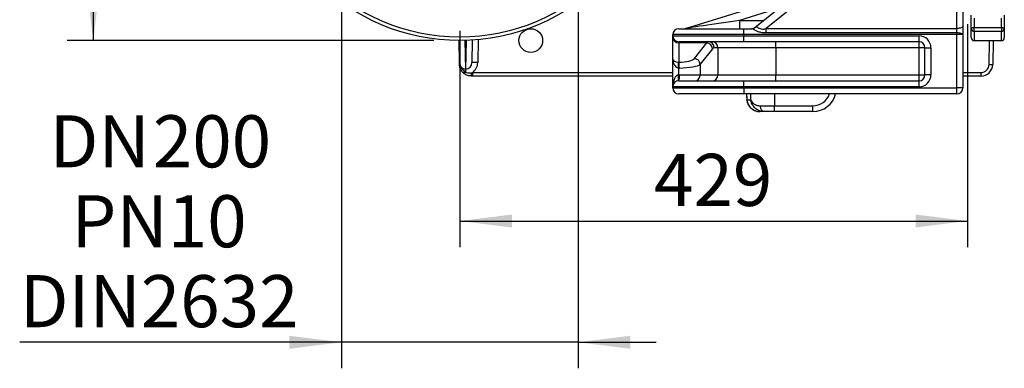
# Model space of a CAD drawing. Extents: x 330 to 4510, y 110 to 6446.
# Drawn here: x 1944 to 2776, y 1349 to 1644 of the extents above; entities that cross this region are included whole.
import ezdxf

# ---------------------------------------------------------------- set-up
doc = ezdxf.new("R2010")
doc.units = 0
doc.header["$LTSCALE"] = 22
doc.layers.get('0').update_dxf_attribs({"linetype": 'CONTINUOUS'})
doc.layers.add('AM_BOR', color=7, linetype='CONTINUOUS')
doc.styles.add('SLDTEXTSTYLE0', font='TXT', dxfattribs={"width": 0.605})
doc.dimstyles.new('SLDDIMSTYLE0', dxfattribs={"dimtxt": 44, "dimasz": 44, "dimexe": 0, "dimexo": 0.0625, "dimgap": 11, "dimtad": 1, "dimdec": 0, "dimrnd": 1e-09, "dimzin": 12, "dimtxsty": 'SLDTEXTSTYLE0', "dimsah": 1, "dimcen": 0.09, "dimazin": 3, "dimtfac": 1, "dimtdec": 0, "dimtofl": 0, "dimtmove": 0, "dimatfit": 3, "dimtolj": 1, "dimtzin": 12})
doc.dimstyles.new('SLDDIMSTYLE3', dxfattribs={"dimtxt": 44, "dimasz": 44, "dimexe": 0, "dimexo": 0.0625, "dimgap": 11, "dimtad": 1, "dimdec": 0, "dimrnd": 1e-09, "dimzin": 12, "dimtxsty": 'SLDTEXTSTYLE0', "dimsah": 1, "dimcen": 0.09, "dimazin": 3, "dimtfac": 1, "dimtdec": 0, "dimtmove": 0, "dimatfit": 3, "dimtolj": 1, "dimtzin": 12})

# ---------------------------------------------------------------- blocks, each defined once
blk = doc.blocks.new('_D_15')
at = {"layer": 'AM_BOR', "color": 7}
for p, q in [((2293.85, 1966.09), (1984.23, 1966.09)), ((2006.23, 1966.09), (2006.23, 1626.09)), ((2293.85, 1626.09), (1984.23, 1626.09))]:
    blk.add_line(p, q, dxfattribs=at)
for points in [[(2006.23, 1966.09), (2000.73, 1922.09), (2011.73, 1922.09)], [(2006.23, 1626.09), (2011.73, 1670.09), (2000.73, 1670.09)]]:
    blk.add_solid(points, dxfattribs=at)
at = {"layer": 'AM_BOR', "color": 7, "char_height": 44, "attachment_point": 1, "rotation": 90, "style": 'SLDTEXTSTYLE0'}
for s, insert in [('340', (1949.39, 1777.75)), ('%%c', (1949.51, 1713.6))]:
    blk.add_mtext(s, dxfattribs=dict(at, insert=insert))
blk = doc.blocks.new('_D_17')
at = {"layer": 'AM_BOR', "color": 7}
for p, q in [((2215.85, 1774.09), (2215.85, 1349.21)), ((2415.85, 1774.09), (2415.85, 1349.21)), ((2215.85, 1371.21), (1944.1, 1371.21)), ((2415.85, 1371.21), (2215.85, 1371.21)), ((2415.85, 1371.21), (2481.85, 1371.21))]:
    blk.add_line(p, q, dxfattribs=at)
for points in [[(2215.85, 1371.21), (2171.85, 1376.71), (2171.85, 1365.71)], [(2415.85, 1371.21), (2459.85, 1365.71), (2459.85, 1376.71)]]:
    blk.add_solid(points, dxfattribs=at)
at = {"layer": 'AM_BOR', "color": 7, "char_height": 44, "attachment_point": 1, "style": 'SLDTEXTSTYLE0'}
for s, insert in [('200', (2056.58, 1562.98)), ('DN', (1969.31, 1562.98)), ('PN10', (1987.77, 1495.45)), ('DIN2632', (1944.1, 1427.93))]:
    blk.add_mtext(s, dxfattribs=dict(at, insert=insert))
blk = doc.blocks.new('_D_18')
at = {"layer": 'AM_BOR', "color": 7}
for p, q in [((2744.85, 1640.09), (2744.85, 1451.65)), ((2315.85, 1634.28), (2315.85, 1451.65)), ((2315.85, 1473.65), (2744.85, 1473.65))]:
    blk.add_line(p, q, dxfattribs=at)
for points in [[(2315.85, 1473.65), (2359.85, 1468.15), (2359.85, 1479.15)], [(2744.85, 1473.65), (2700.85, 1479.15), (2700.85, 1468.15)]]:
    blk.add_solid(points, dxfattribs=at)
at = {"layer": 'AM_BOR', "color": 7, "insert": (2479.93, 1530.37), "char_height": 44, "attachment_point": 1, "style": 'SLDTEXTSTYLE0'}
blk.add_mtext('429', dxfattribs=at)

msp = doc.modelspace()

# ---------------------------------------------------------------- linework, layer by layer
at = {"color": 7, "linetype": 'CONTINUOUS'}
for p, q in [((2565.22, 1637.21), (2673, 1724.59)), ((2740.85, 1727.27), (2740.85, 1638.5)), ((2506.57, 1636.32), (2599.87, 1665.3)), ((2747.85, 1636.26), (2747.85, 1647.65)), ((2775.85, 1647.65), (2775.85, 1636.26)), ((2495.85, 1630.09), (2495.85, 1631.09)), ((2500.85, 1636.09), (2555.85, 1636.09)), ((2555.85, 1636.09), (2562.34, 1636.09)), ((2740.85, 1638.5), (2740.85, 1631.09)), ((2740.85, 1631.09), (2740.85, 1586.09)), ((2747.85, 1628.59), (2747.85, 1636.26)), ((2775.85, 1636.26), (2775.85, 1628.59)), ((2315.65, 1607.52), (2315.32, 1626.09)), ((2326.38, 1626.42), (2326.05, 1607.52)), ((2495.85, 1628.9), (2495.85, 1630.09)), ((2495.85, 1610.57), (2495.85, 1628.9)), ((2555.85, 1625.09), (2500.85, 1625.09)), ((2703.85, 1625.09), (2555.85, 1625.09)), ((2750.35, 1626.09), (2773.35, 1626.09)), ((2766.37, 1626.09), (2766.02, 1605.92)), ((2708.85, 1597.09), (2708.85, 1620.09)), ((2495.85, 1587.09), (2495.85, 1610.57)), ((2319.05, 1598.6), (2318.51, 1599.12)), ((2326.57, 1596.09), (2325.68, 1596.09)), ((2495.85, 1596.09), (2326.57, 1596.09)), ((2500.85, 1592.09), (2555.85, 1592.09)), ((2555.85, 1592.09), (2703.85, 1592.09)), ((2756.02, 1596.09), (2740.85, 1596.09)), ((2495.85, 1586.09), (2495.85, 1587.09)), ((2555.85, 1581.09), (2500.85, 1581.09)), ((2735.85, 1581.09), (2555.85, 1581.09)), ((2558.2, 1578.99), (2558.3, 1577.72)), ((2572.87, 1566.09), (2569.73, 1566.09)), ((2581.74, 1566.09), (2572.87, 1566.09)), ((2614.02, 1566.09), (2581.74, 1566.09))]:
    msp.add_line(p, q, dxfattribs=at)
at = {"color": 8, "linetype": 'CONTINUOUS'}
for p, q in [((2685.54, 1726.09), (2574.76, 1636.27)), ((2735.85, 1636.27), (2735.85, 1725.04)), ((2585.27, 1653.46), (2552.12, 1643.16)), ((2552.12, 1643.16), (2572.57, 1643.16)), ((2552.12, 1643.16), (2552.12, 1636.09)), ((2750.35, 1645.15), (2750.35, 1637.11)), ((2773.35, 1637.11), (2773.35, 1645.15)), ((2555.85, 1631.09), (2495.85, 1631.09)), ((2555.85, 1631.09), (2555.85, 1636.09)), ((2735.85, 1631.09), (2555.85, 1631.09)), ((2555.85, 1631.09), (2555.85, 1630.09)), ((2574.76, 1636.27), (2735.85, 1636.27)), ((2574.76, 1632.56), (2574.76, 1636.27)), ((2735.85, 1632.56), (2574.76, 1632.56)), ((2735.85, 1632.56), (2735.85, 1636.27)), ((2735.85, 1631.09), (2735.85, 1632.56)), ((2740.85, 1631.09), (2735.85, 1631.09)), ((2735.85, 1586.09), (2735.85, 1631.09)), ((2750.35, 1633.88), (2750.35, 1637.11)), ((2750.35, 1637.11), (2773.35, 1637.11)), ((2773.35, 1633.88), (2750.35, 1633.88)), ((2750.35, 1633.88), (2750.35, 1626.09)), ((2773.35, 1637.11), (2773.35, 1633.88)), ((2773.35, 1626.09), (2773.35, 1633.88)), ((2320.24, 1626.15), (2320.66, 1602.06)), ((2321.04, 1602.06), (2321.46, 1626.19)), ((2331.38, 1626.8), (2331.05, 1607.52)), ((2495.85, 1630.09), (2555.85, 1630.09)), ((2500.85, 1625.09), (2500.85, 1624.07)), ((2524.5, 1624.07), (2500.85, 1624.07)), ((2500.85, 1624.07), (2500.85, 1607.74)), ((2514.05, 1610.9), (2524.5, 1624.07)), ((2555.85, 1625.09), (2555.85, 1630.09)), ((2555.85, 1630.09), (2703.85, 1630.09)), ((2582.85, 1620.09), (2582.85, 1625.09)), ((2703.85, 1625.09), (2703.85, 1630.09)), ((2703.85, 1620.09), (2703.85, 1625.09)), ((2763.02, 1605.92), (2763.37, 1626.09)), ((2529.39, 1619.24), (2518.94, 1606.07)), ((2533.94, 1620.09), (2530.77, 1620.09)), ((2582.85, 1620.09), (2533.94, 1620.09)), ((2533.94, 1620.09), (2533.94, 1597.09)), ((2703.85, 1620.09), (2582.85, 1620.09)), ((2582.85, 1620.09), (2582.85, 1597.09)), ((2708.85, 1620.09), (2703.85, 1620.09)), ((2703.85, 1597.09), (2703.85, 1620.09)), ((2708.85, 1620.09), (2713.85, 1620.09)), ((2713.85, 1620.09), (2713.85, 1597.09)), ((2500.55, 1607.73), (2500.85, 1607.74)), ((2518.94, 1606.07), (2518.94, 1597.09)), ((2320.66, 1602.06), (2321.04, 1602.06)), ((2320.66, 1599.71), (2320.66, 1602.06)), ((2320.66, 1599.71), (2321.04, 1599.49)), ((2321.04, 1599.49), (2321.04, 1602.06)), ((2325.76, 1598.89), (2326.57, 1599.04)), ((2326.57, 1599.04), (2495.85, 1599.04)), ((2326.57, 1599.04), (2326.57, 1596.09)), ((2500.55, 1602.91), (2500.55, 1597.08)), ((2501.34, 1602.91), (2500.55, 1602.91)), ((2500.55, 1597.08), (2501.34, 1597.09)), ((2501.34, 1597.09), (2518.94, 1597.09)), ((2518.94, 1597.09), (2533.94, 1597.09)), ((2533.94, 1597.09), (2582.85, 1597.09)), ((2582.85, 1592.09), (2582.85, 1597.09)), ((2582.85, 1597.09), (2703.85, 1597.09)), ((2703.85, 1597.09), (2708.85, 1597.09)), ((2703.85, 1592.09), (2703.85, 1597.09)), ((2713.85, 1597.09), (2708.85, 1597.09)), ((2740.85, 1599.04), (2756.02, 1599.04)), ((2756.02, 1599.04), (2756.02, 1596.09)), ((2555.85, 1587.09), (2555.85, 1592.09)), ((2703.85, 1587.09), (2703.85, 1592.09)), ((2555.85, 1587.09), (2495.85, 1587.09)), ((2495.85, 1586.09), (2555.85, 1586.09)), ((2555.85, 1587.09), (2555.85, 1586.09)), ((2703.85, 1587.09), (2555.85, 1587.09)), ((2555.85, 1586.09), (2735.85, 1586.09)), ((2555.85, 1586.09), (2555.85, 1581.09)), ((2558.1, 1581.09), (2558.2, 1579.28)), ((2558.17, 1581.09), (2558.2, 1579.28)), ((2561.78, 1575.92), (2561.7, 1581.09)), ((2581.58, 1581.09), (2581.74, 1571.01)), ((2740.85, 1586.09), (2735.85, 1586.09)), ((2735.85, 1581.09), (2735.85, 1586.09)), ((2558.46, 1575.92), (2561.78, 1575.92)), ((2559.6, 1571.84), (2559.44, 1572.21)), ((2581.74, 1571.01), (2614.02, 1571.01)), ((2581.74, 1566.09), (2581.74, 1571.01)), ((2614.02, 1566.09), (2614.02, 1571.01))]:
    msp.add_line(p, q, dxfattribs=at)
at = {"color": 8, "linetype": 'CONTINUOUS', "flags": 128}
for points in [[(2740.85, 1638.5), (2740.75, 1638.07), (2740.47, 1637.65), (2740.01, 1637.26), (2739.38, 1636.92), (2738.63, 1636.64), (2737.76, 1636.44), (2736.82, 1636.31), (2735.85, 1636.27)], [(2740.85, 1631.09), (2740.75, 1631.38), (2740.47, 1631.66), (2740.01, 1631.91), (2739.38, 1632.13), (2738.63, 1632.31), (2737.76, 1632.45), (2736.82, 1632.53), (2735.85, 1632.56)], [(2747.85, 1636.26), (2747.9, 1636.43), (2748.04, 1636.59), (2748.27, 1636.73), (2748.58, 1636.86), (2748.96, 1636.97), (2749.39, 1637.05), (2749.86, 1637.1), (2750.35, 1637.11)], [(2773.35, 1637.11), (2773.84, 1637.1), (2774.3, 1637.05), (2774.74, 1636.97), (2775.12, 1636.86), (2775.43, 1636.73), (2775.66, 1636.59), (2775.8, 1636.43), (2775.85, 1636.26)], [(2320.66, 1599.71), (2320.31, 1599.48), (2319.97, 1599.28), (2319.65, 1599.13), (2319.35, 1599.02), (2319.08, 1598.97), (2318.85, 1598.97), (2318.66, 1599.02), (2318.51, 1599.12)], [(2321.04, 1599.49), (2320.71, 1599.22), (2320.4, 1598.98), (2320.1, 1598.79), (2319.82, 1598.65), (2319.57, 1598.56), (2319.36, 1598.52), (2319.18, 1598.53), (2319.05, 1598.6)], [(2558.27, 1577.81), (2558.27, 1577.87), (2558.29, 1578.01)], [(2558.45, 1575.61), (2558.45, 1575.66), (2558.46, 1575.92)], [(2572.87, 1566.09), (2572.3, 1566.19), (2571.76, 1566.46), (2571.25, 1566.91), (2570.81, 1567.52), (2570.44, 1568.26), (2570.16, 1569.1), (2569.99, 1570.02), (2569.92, 1570.98)]]:
    msp.add_lwpolyline(points, dxfattribs=at)
at = {"color": 7, "linetype": 'CONTINUOUS'}
for centre, radius in [((2315.85, 1796.09), 170), ((2375.85, 1626.09), 10)]:
    msp.add_circle(centre, radius, dxfattribs=at)
at = {"color": 8, "linetype": 'CONTINUOUS'}
msp.add_circle((2315.85, 1796.09), 167, dxfattribs=at)
at = {"color": 7, "linetype": 'CONTINUOUS'}
for centre, radius, start, end in [((2500.85, 1631.09), 5, 90, 180), ((2505.09, 1641.09), 5, 270, 287.25745), ((2562.08, 1641.09), 5, 270, 309.03551), ((2500.85, 1630.09), 5, 180, 270), ((2703.85, 1620.09), 5, 0, 90), ((2750.35, 1628.59), 2.5, 180, 270), ((2773.35, 1628.59), 2.5, 270, 0), ((2756.02, 1606.09), 10, 270, 359), ((2703.85, 1597.09), 5, 270, 0), ((2500.85, 1587.09), 5, 90, 180), ((2500.85, 1586.09), 5, 180, 270), ((2614.02, 1586.09), 20, 270, 345.52249), ((2735.85, 1586.09), 5, 270, 0), ((2558.88, 1579.13), 0.695, 167.89406, 191.69216)]:
    msp.add_arc(centre, radius, start, end, dxfattribs=at)
at = {"color": 8, "linetype": 'CONTINUOUS'}
for centre, radius, start, end in [((2562.33, 1640.85), 4.75, 270.1545, 314.33713), ((2750.29, 1636.32), 2.44, 181.37326, 271.31039), ((2773.4, 1636.32), 2.44, 268.68961, 358.62674), ((2500.76, 1628.99), 4.92, 181.01019, 270.97576), ((2524.21, 1618.89), 5.19, 3.89298, 86.82741), ((2525.82, 1620.15), 4.95, 359.37408, 89.36009), ((2528.99, 1620.15), 4.95, 359.37408, 89.36009), ((2703.85, 1620.09), 10, 0, 90), ((2317.94, 1605.98), 2.26, 181.65132, 223.50261), ((2328.55, 1535.88), 71.68, 88.00162, 91.99838), ((2465.26, 1605.32), 35.38, 356.09309, 3.90691), ((2479.78, 1603.16), 21.56, 359.31675, 12.24631), ((2513.77, 1605.72), 5.19, 3.89298, 86.82741), ((2756.02, 1606.04), 7, 270, 359), ((2764.52, 1648.9), 43.01, 268.00162, 271.99838), ((2303.02, 1598.22), 22.76, 354.63722, 1.67728), ((2479.2, 1594.58), 21.5, 353.33278, 6.66722), ((2488.19, 1595.86), 13.21, 343.44911, 5.37929), ((2514, 1597.04), 4.95, 270.63991, 0.62592), ((2528.99, 1597.04), 4.95, 270.63991, 0.62592), ((2703.85, 1597.09), 10, 270, 0), ((2614.02, 1586.01), 15, 270, 340.88193)]:
    msp.add_arc(centre, radius, start, end, dxfattribs=at)
for centre, major_axis, ratio, start_param, end_param in [((2538.8, 1641.09), (32.23, 4.78), 0.003147, 1.144204, 3.121323), ((2577.95, 1641.09), (12.78, 3.96), 0.041938, 2.854099, 3.037207), ((2525.88, 1595.09), (0, 30), 0.17713, 0, 0.261799), ((2530.77, 1595.09), (0, 25), 0.212557, 0, 0.261799), ((2320.65, 1607.61), (-0.09, 5.55), 0.900369, 1.571563, 3.125481), ((2321.05, 1607.61), (0.09, 5.55), 0.900369, 3.157705, 4.711623), ((2321.05, 1607.7), (0.17, 10.39), 0.962602, 3.743224, 4.711332), ((2500.85, 1610.57), (5, 0), 0.568728, 3.141593, 4.653675), ((2500.85, 1610.57), (0, 7.67), 0.651613, 1.570796, 3.082879), ((2499.38, 1611.74), (15, 0), 0.267949, 4.810346, 6.073746), ((2499.38, 1606.91), (20, 0), 0.200962, 4.810346, 6.073746), ((2500.85, 1587.09), (0, 10), 0.5, 0.058714, 1.570796), ((2559.26, 1566.62), (-1.14, 14.34), 0.007594, 0.48942, 0.653318), ((2581.75, 1571.09), (20, 0.08), 0.004362, 4.0796, 4.712166)]:
    msp.add_ellipse(centre, major_axis=major_axis, ratio=ratio, start_param=start_param, end_param=end_param, dxfattribs=at)
for points, knots in [([(2574.76, 1632.56), (2573.64, 1632.59), (2571.35, 1632.66), (2568.19, 1633.42), (2565.6, 1634.59), (2563.79, 1635.63), (2562.84, 1636.06), (2562.43, 1636.09), (2562.34, 1636.09)], [0, 0, 0, 0, 0.2282547, 0.463719, 0.6565255, 0.8206361, 0.9623916, 1, 1, 1, 1]), ([(2565.65, 1637.45), (2566.01, 1637.55), (2566.72, 1637.75), (2567.95, 1637.04), (2569.56, 1636.08), (2571.83, 1635.62), (2573.59, 1635.94), (2574.63, 1636.23), (2574.76, 1636.27)], [0, 0, 0, 0, 0.190904, 0.378355, 0.552847, 0.725662, 0.966185, 1, 1, 1, 1]), ([(2315.65, 1607.52), (2315.65, 1607.52), (2315.65, 1607.24), (2315.69, 1606.7), (2315.86, 1605.66), (2316.12, 1604.92), (2316.3, 1604.43)], [0, 0, 0, 0, 0.0043763, 0.257389, 0.5085558, 1, 1, 1, 1]), ([(2316.3, 1604.43), (2316.58, 1603.84), (2317.2, 1602.59), (2318.67, 1600.94), (2320.01, 1600.12), (2320.66, 1599.71)], [0, 0, 0, 0, 0.308035, 0.665107, 1, 1, 1, 1]), ([(2321.04, 1599.49), (2321.22, 1599.41), (2322.05, 1599.06), (2323.65, 1598.67), (2325.06, 1598.81), (2325.76, 1598.89)], [0, 0, 0, 0, 0.128882, 0.567189, 1, 1, 1, 1]), ([(2558.29, 1578.01), (2558.33, 1577.48), (2558.38, 1576.76), (2558.44, 1576.09), (2558.46, 1575.92)], [0, 0, 0, 0, 0.735277, 1, 1, 1, 1]), ([(2559.44, 1572.21), (2559.79, 1571.6), (2560.5, 1570.37), (2561.95, 1568.89), (2563.6, 1567.7), (2565.49, 1566.79), (2567.21, 1566.32), (2568.48, 1566.15), (2569.1, 1566.11), (2569.42, 1566.1), (2569.57, 1566.09), (2569.66, 1566.09), (2569.7, 1566.09), (2569.73, 1566.09), (2569.73, 1566.09)], [0, 0, 0, 0, 0.157089, 0.318779, 0.477589, 0.639567, 0.824412, 0.911801, 0.955394, 0.977402, 0.988547, 0.994195, 0.998398, 1, 1, 1, 1]), ([(2561.78, 1575.92), (2561.78, 1575.92), (2561.78, 1575.9), (2561.8, 1575.84), (2561.85, 1575.65), (2562.14, 1574.84), (2562.93, 1573.67), (2564.52, 1572.39), (2566.2, 1571.59), (2568.02, 1571.08), (2569.29, 1571.01), (2569.92, 1570.98)], [0, 0, 0, 0, 0.001624, 0.007123, 0.024542, 0.085252, 0.351816, 0.538014, 0.724013, 0.862098, 1, 1, 1, 1]), ([(2572.87, 1566.09), (2572.23, 1566.13), (2570.93, 1566.19), (2568.49, 1566.88), (2566.28, 1568.12), (2564.48, 1569.81), (2563.27, 1571.42), (2562.49, 1572.97), (2562.09, 1574.22), (2561.93, 1574.92), (2561.86, 1575.33), (2561.82, 1575.57), (2561.8, 1575.71), (2561.79, 1575.8), (2561.78, 1575.85), (2561.78, 1575.89), (2561.78, 1575.91), (2561.78, 1575.92)], [0, 0, 0, 0, 0.1067423, 0.2167559, 0.4319184, 0.551714, 0.674241, 0.8159838, 0.8928981, 0.9371141, 0.9629687, 0.978172, 0.9871291, 0.9924098, 0.9955237, 0.998697, 1, 1, 1, 1])]:
    msp.add_open_spline(points, degree=3, knots=knots, dxfattribs=at)
at = {"color": 7, "linetype": 'CONTINUOUS'}
for points, knots in [([(2315.68, 1605.92), (2315.67, 1606.38), (2315.66, 1606.92), (2315.65, 1607.43), (2315.65, 1607.52), (2315.65, 1607.52)], [0, 0, 0, 0, 0.837397, 0.994304, 1, 1, 1, 1]), ([(2318.51, 1599.12), (2317.85, 1599.94), (2316.57, 1601.54), (2315.8, 1604.02), (2315.71, 1605.35), (2315.68, 1605.92)], [0, 0, 0, 0, 0.377484, 0.730293, 1, 1, 1, 1]), ([(2325.68, 1596.09), (2324.61, 1596.19), (2322.48, 1596.39), (2320.29, 1597.57), (2319.27, 1598.42), (2319.05, 1598.6)], [0, 0, 0, 0, 0.439458, 0.875186, 1, 1, 1, 1]), ([(2558.09, 1581.25), (2558.09, 1581.1), (2558.11, 1580.43), (2558.16, 1579.77), (2558.2, 1579.26)], [0, 0, 0, 0, 0.232602, 1, 1, 1, 1]), ([(2558.28, 1577.81), (2558.31, 1577.32), (2558.36, 1576.55), (2558.43, 1575.86), (2558.45, 1575.62)], [0, 0, 0, 0, 0.646966, 1, 1, 1, 1]), ([(2558.46, 1575.92), (2558.53, 1575.26), (2558.68, 1573.95), (2559.18, 1572.79), (2559.44, 1572.21)], [0, 0, 0, 0, 0.498566, 1, 1, 1, 1]), ([(2558.47, 1575.61), (2558.48, 1575.43), (2558.54, 1574.65), (2558.89, 1573.4), (2559.31, 1572.31), (2559.58, 1571.89), (2559.6, 1571.85)], [0, 0, 0, 0, 0.136764, 0.584262, 0.962642, 1, 1, 1, 1]), ([(2559.62, 1571.85), (2559.82, 1571.49), (2560.3, 1570.65), (2561.3, 1569.5), (2562.56, 1568.39), (2564.02, 1567.46), (2565.66, 1566.74), (2567.44, 1566.26), (2568.82, 1566.1), (2569.59, 1566.1), (2569.73, 1566.09)], [0, 0, 0, 0, 0.092213, 0.219261, 0.353043, 0.493463, 0.644288, 0.801657, 0.961421, 1, 1, 1, 1])]:
    msp.add_open_spline(points, degree=3, knots=knots, dxfattribs=at)

# ---------------------------------------------------------------- dimensions: what is measured, and where the dimension line sits
at = {"layer": 'AM_BOR', "color": 7}
for base, p1, p2, angle, text, dimstyle, picture, middle in [((2006.23, 1626.09), (2315.85, 1966.09), (2315.85, 1626.09), 90, '%%c<>', 'SLDDIMSTYLE0', '_D_15', (2006.23, 1796.09)), ((2215.85, 1371.21), (2415.85, 1796.09), (2215.85, 1796.09), 0, 'DN<>\\PPN10\\PDIN2632', 'SLDDIMSTYLE3', '_D_17', (2063.36, 1371.21))]:
    dim = msp.add_linear_dim(base=base, p1=p1, p2=p2, angle=angle, text=text, dimstyle=dimstyle, dxfattribs=at)
    dim.commit()
    dim.dimension.update_dxf_attribs({"geometry": picture, "text_midpoint": middle, "dimtype": 160})
dim = msp.add_linear_dim(base=(2744.85, 1473.65), p1=(2315.85, 1656.28), p2=(2744.85, 1662.09), dimstyle='SLDDIMSTYLE0', dxfattribs=at)
dim.commit()
dim.dimension.update_dxf_attribs({"geometry": '_D_18', "text_midpoint": (2530.35, 1473.65), "dimtype": 160})

doc.saveas('drawing.dxf')
